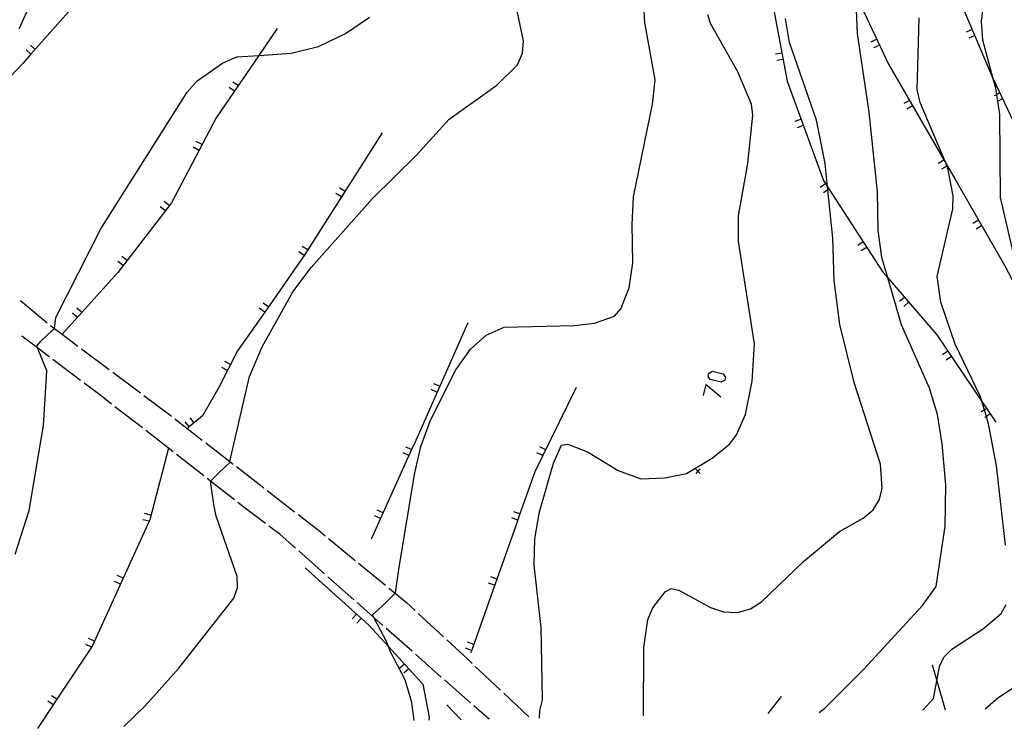
# Model space of a CAD drawing. Units: inches. Extents: x 667293 to 671017, y 4163591 to 4165977.
# Drawn here: x 670141 to 670255, y 4163649 to 4163731 of the extents above; entities that cross this region are included whole.
import ezdxf

# ---------------------------------------------------------------- set-up
doc = ezdxf.new("R2010")
doc.units = ezdxf.units.IN
doc.header["$MEASUREMENT"] = 0
doc.layers.add('Cartografia', color=7, linetype='Continuous')

msp = doc.modelspace()

# ---------------------------------------------------------------- linework, layer by layer
at = {"layer": 'Cartografia', "color": 7, "linetype": 'Continuous'}
for points in [[(670151.69, 4163740.32), (670151.56, 4163740.04), (670148.7, 4163733.53), (670148.31, 4163733.1), (670147.8, 4163732.53), (670142.48, 4163726.55), (670141.55, 4163725.49), (670139.35, 4163723.18), (670137.53, 4163721.27), (670137.01, 4163720.72), (670135.49, 4163719.11), (670131.96, 4163715.53), (670131.42, 4163715), (670127.63, 4163711.14)], [(670248.13, 4163736.78), (670253.48, 4163724.13), (670253.67, 4163723.71), (670258.96, 4163712.47), (670263.31, 4163702.96), (670264.2, 4163700.92), (670270.88, 4163685.59)], [(670236.84, 4163735.53), (670236.84, 4163735.53), (670237.81, 4163733.44), (670241.56, 4163725.42), (670248.21, 4163713.89), (670249.65, 4163711.4), (670255, 4163702.08), (670258.57, 4163695.29), (670263.73, 4163685.51)], [(670153.22, 4163648.84), (670155.69, 4163651.22), (670159.58, 4163655.59), (670165.91, 4163663.66), (670166.34, 4163664.89), (670166.32, 4163666.2), (670163.87, 4163673.14), (670163.61, 4163674.49), (670163.24, 4163677.21), (670163.24, 4163677.22), (670164.18, 4163678.15), (670165.45, 4163679.36), (670165.47, 4163679.47), (670167.74, 4163689.3), (670169.21, 4163692.73), (670172.76, 4163699.07), (670174.88, 4163701.91), (670181.93, 4163709.87), (670187.04, 4163714.88), (670190.8, 4163719.06), (670196.3, 4163722.97), (670198.71, 4163725.31), (670199.28, 4163726.66), (670199.4, 4163728.1), (670198.22, 4163733.75)], [(670227.76, 4163734.56), (670227.76, 4163734.56), (670227.8, 4163734.33), (670229.87, 4163723.43), (670234.04, 4163711.97), (670234.53, 4163711.21), (670240.93, 4163701.35), (670241.47, 4163700.72), (670247.16, 4163694.1), (670252.36, 4163686.41), (670253.98, 4163684.03)], [(670256.01, 4163703.52), (670254.49, 4163710), (670254.42, 4163719.58), (670254.19, 4163721.13), (670254.07, 4163721.9), (670253.97, 4163722.64), (670253.67, 4163723.71), (670252.46, 4163728.17), (670252.33, 4163730.37), (670252.75, 4163733.67)], [(670141.12, 4163729.47), (670142.55, 4163732.63)], [(670233.57, 4163650.48), (670234.18, 4163650.91), (670238.69, 4163655.44), (670245.48, 4163662.83), (670247.08, 4163665.01), (670248.12, 4163672.01), (670248.19, 4163676.76), (670247.78, 4163681.52), (670247.24, 4163684.89), (670246.29, 4163687.96), (670243.05, 4163695.27), (670241.47, 4163700.72), (670240.8, 4163703.05), (670240.38, 4163706.21), (670240.3, 4163710.64), (670239.35, 4163719.85), (670237.99, 4163728.93), (670237.81, 4163733.44)], [(670186.78, 4163649.52), (670186.5, 4163651.63), (670185.72, 4163654.24), (670184.01, 4163657.49), (670183.79, 4163658.08), (670183.61, 4163658.6), (670182.12, 4163661.44), (670181.96, 4163661.75), (670183.12, 4163662.8), (670184.56, 4163664.25), (670184.61, 4163664.29), (670184.99, 4163667), (670186.79, 4163677.96), (670187.55, 4163681.19), (670188.65, 4163684.25), (670191.58, 4163690.07), (670193.27, 4163692.46), (670195.07, 4163694.09), (670197.16, 4163695.02), (670205.23, 4163695.2), (670207.59, 4163695.46), (670209.89, 4163696.28), (670210.65, 4163697.11), (670211.62, 4163699.54), (670212.03, 4163702.45), (670211.94, 4163706.87), (670212.12, 4163710.08), (670214.29, 4163720.76), (670214.61, 4163723.59), (670213.41, 4163730.2), (670213.29, 4163732.24)], [(670140.66, 4163668.78), (670142.27, 4163673.83), (670143.92, 4163683.64), (670144.31, 4163689.95), (670143.25, 4163692.6), (670143.17, 4163692.8), (670143.64, 4163693.38), (670144.99, 4163694.66), (670145.19, 4163694.85), (670145.19, 4163694.86), (670145.37, 4163696.12), (670150.57, 4163706.37), (670160.53, 4163722.18), (670161.71, 4163723.48), (670164.61, 4163725.53), (670166.26, 4163726.24), (670168.81, 4163726.42), (670172.56, 4163726.68), (670175.71, 4163727.44), (670178.84, 4163728.93), (670181.61, 4163730.83)], [(670201.25, 4163649.82), (670201.27, 4163650.68), (670201.59, 4163651.91), (670201.43, 4163660.28), (670200.63, 4163667.51), (670200.69, 4163670.55), (670201.23, 4163673.65), (670202.85, 4163679.3), (670203.78, 4163681.37), (670204.51, 4163681.47), (670206.77, 4163680.6), (670210.34, 4163678.45), (670212.94, 4163677.48), (670215.73, 4163677.6), (670218.24, 4163678.1), (670221.18, 4163679.87), (670223.22, 4163681.52), (670224.01, 4163682.54), (670225.04, 4163684.89), (670225.83, 4163688.78), (670226.1, 4163693.08), (670224.25, 4163704.89), (670224.22, 4163707.89), (670225.32, 4163713.91), (670225.89, 4163719.5), (670225.75, 4163720.78), (670224.17, 4163724.5), (670221, 4163730.11), (670220.68, 4163731.12)], [(670213.25, 4163650.06), (670213.29, 4163657.99), (670213.76, 4163661.22), (670214.33, 4163662.55), (670215.77, 4163664.42), (670216.47, 4163664.81), (670217.33, 4163664.62), (670220.99, 4163662.61), (670222.52, 4163662.1), (670224.13, 4163662.03), (670225.61, 4163662.44), (670226.9, 4163663.27), (670231.75, 4163667.91), (670235.91, 4163671.4), (670238.64, 4163672.93), (670239.79, 4163673.88), (670240.52, 4163675.07), (670240.82, 4163676.39), (670240.66, 4163679.17), (670237.6, 4163688.6), (670235.94, 4163695.31), (670235.28, 4163700.4), (670235.14, 4163705.29), (670234.57, 4163710.87), (670234.53, 4163711.21), (670234.26, 4163713.93), (670233.25, 4163718.92), (670230.11, 4163727.89), (670229.66, 4163730.68)], [(670255.09, 4163669.79), (670254.03, 4163678.97), (670253.17, 4163683.62), (670252.87, 4163684.67), (670252.65, 4163685.43), (670252.36, 4163686.41), (670252.21, 4163686.96), (670249.27, 4163693.05), (670247.6, 4163697.91), (670247.18, 4163700.86), (670248.99, 4163708.68), (670249.05, 4163710.17), (670248.43, 4163713.38), (670248.32, 4163713.63), (670248.21, 4163713.89), (670245.21, 4163720.98), (670244.88, 4163722.42), (670245.12, 4163730.76)], [(670170.94, 4163729.54), (670168.81, 4163726.42), (670163.9, 4163719.2), (670158.71, 4163709.38), (670152.54, 4163701.33), (670148.36, 4163696.69), (670146.09, 4163694.18), (670146.08, 4163694.16)], [(670251.24, 4163729.41), (670250.54, 4163729.11)], [(670240.22, 4163728.28), (670239.54, 4163727.96)], [(670251.53, 4163728.71), (670250.84, 4163728.42)], [(670142.49, 4163726.54), (670142.48, 4163726.55), (670141.93, 4163727.04)], [(670142.99, 4163727.11), (670142.42, 4163727.6)], [(670240.53, 4163727.6), (670239.85, 4163727.28)], [(670229.25, 4163726.69), (670228.51, 4163726.55)], [(670229.38, 4163725.95), (670228.65, 4163725.81)], [(670166.43, 4163722.92), (670165.81, 4163723.34)], [(670166, 4163722.3), (670165.38, 4163722.72)], [(670243.98, 4163721.22), (670243.33, 4163720.84)], [(670254.44, 4163722.07), (670254.07, 4163721.9), (670253.76, 4163721.75)], [(670254.75, 4163721.39), (670254.19, 4163721.13), (670254.08, 4163721.07)], [(670244.35, 4163720.57), (670243.7, 4163720.19)], [(670231.46, 4163719.03), (670230.75, 4163718.77)], [(670231.71, 4163718.32), (670231.01, 4163718.06)], [(670183.06, 4163717.45), (670174.13, 4163703.4), (670169.49, 4163696.75), (670166.35, 4163692.25), (670164.23, 4163688.12), (670162.32, 4163684.74), (670160.78, 4163683.48), (670160.56, 4163683.29)], [(670161.9, 4163715.44), (670161.24, 4163715.79)], [(670162.26, 4163716.11), (670161.59, 4163716.46)], [(670247.97, 4163714.29), (670247.32, 4163713.91)], [(670248.34, 4163713.64), (670248.32, 4163713.63), (670247.69, 4163713.26)], [(670178.76, 4163710.69), (670178.12, 4163711.09)], [(670234.29, 4163711.57), (670233.66, 4163711.16)], [(670234.69, 4163710.94), (670234.57, 4163710.87), (670234.06, 4163710.53)], [(670178.35, 4163710.05), (670177.72, 4163710.45)], [(670158.01, 4163708.47), (670157.41, 4163708.93)], [(670158.47, 4163709.07), (670157.87, 4163709.52)], [(670251.96, 4163707.36), (670251.3, 4163706.98)], [(670252.33, 4163706.7), (670251.68, 4163706.33)], [(670174.47, 4163703.94), (670173.83, 4163704.34)], [(670238.65, 4163704.85), (670238.02, 4163704.44)], [(670239.05, 4163704.22), (670238.42, 4163703.81)], [(670153.6, 4163702.72), (670153, 4163703.17)], [(670174.06, 4163703.3), (670173.43, 4163703.7)], [(670153.14, 4163702.12), (670152.54, 4163702.58)], [(670243.41, 4163698.45), (670242.84, 4163697.96)], [(670141.27, 4163698.08), (670144.35, 4163695.52)], [(670148.36, 4163696.69), (670148.36, 4163696.69), (670147.8, 4163697.19)], [(670169.49, 4163696.75), (670168.87, 4163697.18)], [(670169.92, 4163697.37), (670169.3, 4163697.79)], [(670243.89, 4163697.88), (670243.32, 4163697.39)], [(670147.85, 4163696.13), (670147.3, 4163696.63)], [(670144.73, 4163695.2), (670144.94, 4163695.04), (670145.19, 4163694.86), (670146.09, 4163694.18), (670147.92, 4163692.8)], [(670192.95, 4163695.49), (670186.96, 4163681.92), (670186.47, 4163680.85), (670186.16, 4163680.17), (670181.81, 4163670.48)], [(670144.63, 4163691.55), (670143.25, 4163692.6), (670141.45, 4163693.97)], [(670148.32, 4163692.5), (670151.53, 4163690.1)], [(670248.42, 4163692.23), (670247.79, 4163691.8)], [(670248.84, 4163691.6), (670248.21, 4163691.18)], [(670148.22, 4163688.83), (670145.03, 4163691.25)], [(670165.19, 4163690.01), (670164.53, 4163690.35)], [(670165.54, 4163690.68), (670164.87, 4163691.02)], [(670151.93, 4163689.8), (670155.13, 4163687.4)], [(670222.65, 4163688.86), (670222.24, 4163688.64), (670220.97, 4163688.96), (670220.74, 4163689.32), (670220.79, 4163689.64), (670221.19, 4163689.91), (670222.47, 4163689.59), (670222.74, 4163689.18), (670222.65, 4163688.86)], [(670151.8, 4163686.1), (670150.58, 4163687.05), (670148.62, 4163688.53)], [(670189.71, 4163688.17), (670189.02, 4163688.47)], [(670205.48, 4163688.03), (670201.63, 4163680.16), (670200.72, 4163678.3), (670198.99, 4163673.42), (670198.5, 4163672.04), (670196.31, 4163665.88), (670193.3, 4163657.36)], [(670220.19, 4163687.09), (670220.51, 4163688.36), (670222.19, 4163686.96)], [(670155.53, 4163687.1), (670158.53, 4163684.86), (670158.73, 4163684.7)], [(670189.4, 4163687.48), (670188.72, 4163687.78)], [(670155.36, 4163683.36), (670152.19, 4163685.8)], [(670252.91, 4163685.6), (670252.65, 4163685.43), (670252.28, 4163685.17)], [(670253.33, 4163684.97), (670252.87, 4163684.67), (670252.7, 4163684.55)], [(670159.12, 4163684.39), (670162.28, 4163681.94)], [(670160.78, 4163683.47), (670160.78, 4163683.48), (670160.3, 4163684.05)], [(670161.36, 4163683.95), (670160.88, 4163684.52)], [(670158.92, 4163680.61), (670158.37, 4163681.03), (670155.76, 4163683.05)], [(670162.68, 4163681.64), (670165.47, 4163679.47), (670165.84, 4163679.18)], [(670158.38, 4163681.04), (670158.37, 4163681.03), (670156.21, 4163672.73), (670156.13, 4163672.57), (670149.61, 4163658.2), (670149.48, 4163658.02), (670145.48, 4163651.99), (670145.06, 4163651.36), (670143.26, 4163648.63)], [(670162.46, 4163677.83), (670159.32, 4163680.3)], [(670186.17, 4163680.16), (670186.16, 4163680.17), (670185.48, 4163680.47)], [(670186.48, 4163680.85), (670186.47, 4163680.85), (670185.79, 4163681.15)], [(670201.63, 4163680.16), (670200.95, 4163680.49)], [(670201.96, 4163680.84), (670201.28, 4163681.16)], [(670166.23, 4163678.88), (670169.4, 4163676.43)], [(670219.8, 4163678.59), (670219.55, 4163678.34), (670219.3, 4163678.09)], [(670219.3, 4163678.59), (670219.55, 4163678.34), (670219.8, 4163678.09)], [(670165.99, 4163675.04), (670163.24, 4163677.22), (670162.85, 4163677.52)], [(670169.79, 4163676.12), (670172.95, 4163673.67)], [(670169.57, 4163672.31), (670167.28, 4163674.03), (670166.38, 4163674.73)], [(670156.35, 4163673.29), (670155.62, 4163673.47)], [(670173.35, 4163673.36), (670175.66, 4163671.58), (670176.49, 4163670.89)], [(670183.19, 4163673.56), (670182.5, 4163673.86)], [(670198.99, 4163673.42), (670198.99, 4163673.42), (670198.28, 4163673.67)], [(670156.16, 4163672.56), (670156.13, 4163672.57), (670155.43, 4163672.75)], [(670182.88, 4163672.87), (670182.19, 4163673.18)], [(670198.73, 4163672.71), (670198.03, 4163672.96)], [(670173.05, 4163669.47), (670171.25, 4163671.07), (670169.97, 4163672.01)], [(670176.88, 4163670.57), (670179.96, 4163668.03)], [(670176.42, 4163666.48), (670173.43, 4163669.14)], [(670180.35, 4163667.71), (670183.44, 4163665.17)], [(670174.16, 4163667.19), (670181.49, 4163660.6), (670183.79, 4163658.08), (670187.76, 4163653.75), (670188.51, 4163649.94), (670188.47, 4163649.56)], [(670152.82, 4163665.29), (670152.14, 4163665.6)], [(670153.14, 4163665.98), (670152.45, 4163666.29)], [(670179.79, 4163663.5), (670176.8, 4163666.15)], [(670196.06, 4163665.17), (670195.36, 4163665.42)], [(670196.32, 4163665.88), (670196.31, 4163665.88), (670195.61, 4163666.13)], [(670183.82, 4163664.85), (670184.56, 4163664.25), (670185.86, 4163663.18), (670186.86, 4163662.25)], [(670183.16, 4163660.52), (670182.12, 4163661.44), (670180.17, 4163663.17)], [(670187.22, 4163661.91), (670190.16, 4163659.19)], [(670245.52, 4163650.72), (670246.78, 4163652.09), (670247.15, 4163654.11), (670247.47, 4163655.77), (670247.96, 4163656.87), (670248.87, 4163657.78), (670252.56, 4163660.17), (670254.59, 4163661.89), (670255.17, 4163662.95)], [(670180.1, 4163661.84), (670179.59, 4163661.28)], [(670180.65, 4163661.33), (670180.15, 4163660.78)], [(670186.53, 4163657.54), (670183.54, 4163660.19)], [(670149.83, 4163658.69), (670149.14, 4163659)], [(670190.53, 4163658.85), (670192.91, 4163656.65), (670193.46, 4163656.13)], [(670193.64, 4163658.34), (670192.93, 4163658.59)], [(670149.51, 4163658), (670149.48, 4163658.02), (670148.83, 4163658.31)], [(670193.38, 4163657.63), (670192.68, 4163657.88)], [(670189.9, 4163654.56), (670186.91, 4163657.21)], [(670185.63, 4163656.06), (670185.07, 4163655.55)], [(670186.13, 4163655.5), (670185.58, 4163655)], [(670193.82, 4163655.79), (670196.74, 4163653.05)], [(670246.62, 4163655.98), (670247.15, 4163654.11), (670248.12, 4163650.77)], [(670193.27, 4163651.58), (670190.28, 4163654.23)], [(670252.73, 4163650.87), (670254.18, 4163652.14), (670257, 4163654)], [(670145.07, 4163651.35), (670145.06, 4163651.36), (670144.45, 4163651.76)], [(670145.49, 4163651.98), (670145.48, 4163651.99), (670144.86, 4163652.39)], [(670197.11, 4163652.71), (670200.03, 4163649.98)], [(670229.18, 4163652.33), (670227.64, 4163650.35)], [(670190.54, 4163651.34), (670192.2, 4163649.63)], [(670195.41, 4163649.7), (670193.65, 4163651.25)]]:
    msp.add_lwpolyline(points, dxfattribs=at)

doc.saveas('drawing.dxf')
